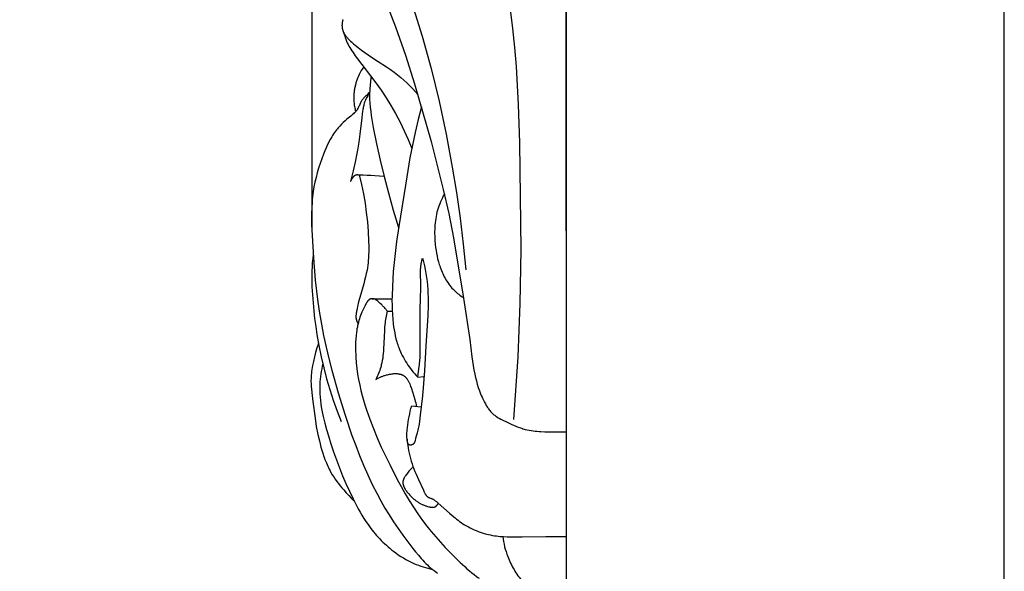
# Model space of a CAD drawing. Units: millimetres. Extents: x 753 to 1475, y -108 to 680.
# Drawn here: x 1374 to 1475, y 24 to 81 of the extents above; entities that cross this region are included whole.
import ezdxf

# ---------------------------------------------------------------- set-up
doc = ezdxf.new("R2010")
doc.units = ezdxf.units.MM
doc.header["$MEASUREMENT"] = 0
doc.layers.add('подложки$придержки', color=7, linetype='Continuous')
doc.styles.add('Arial', font='arial.ttf')
doc.dimstyles.new('Stavros', dxfattribs={"dimtxt": 15, "dimasz": 15, "dimexe": 0.5, "dimexo": 0.5, "dimgap": 2, "dimtad": 1, "dimtoh": 1, "dimdec": 0, "dimzin": 1, "dimdsep": 46, "dimtxsty": 'Arial', "dimcen": 0.5, "dimazin": 0, "dimtfac": 1, "dimtdec": 4, "dimtix": 1, "dimtmove": 1, "dimatfit": 3, "dimfxl": 1, "dimtolj": 1, "dimtzin": 1, "dimarcsym": 0})

# ---------------------------------------------------------------- blocks, each defined once
blk = doc.blocks.new('*D1')
at = {"layer": 'Defpoints', "color": 0, "transparency": 16777216}
for p in [(1429.63, 254.98), (1403.57, 58.45), (1429.63, 58.45)]:
    blk.add_point(p, dxfattribs=at)
at = {"layer": 'подложки$придержки', "color": 0, "lineweight": -2, "transparency": 16777216}
for p, q in [((1388.57, 254.98), (1373.57, 254.98)), ((1403.57, 58.95), (1403.57, 255.48)), ((1403.57, 254.98), (1429.63, 254.98)), ((1429.63, 58.95), (1429.63, 255.48)), ((1444.63, 254.98), (1459.63, 254.98))]:
    blk.add_line(p, q, dxfattribs=at)
at = {"layer": 'подложки$придержки', "color": 0, "transparency": 16777216}
for points in [[(1388.57, 252.48), (1388.57, 257.48), (1403.57, 254.98)], [(1444.63, 257.48), (1444.63, 252.48), (1429.63, 254.98)]]:
    blk.add_solid(points, dxfattribs=at)
at = {"layer": 'подложки$придержки', "color": 0, "transparency": 16777216, "insert": (1416.6, 264.64), "char_height": 15, "attachment_point": 5, "style": 'Arial'}
blk.add_mtext('\\A1;26', dxfattribs=at)

msp = doc.modelspace()

# ---------------------------------------------------------------- linework, layer by layer
at = {"layer": 'подложки$придержки'}
for points in [[(1474.6, -108.4), (1474.6, 679.81)], [(1429.63, 226.06), (1429.63, 9.45)], [(1410.82, 90.06), (1411.96, 87.31), (1413.01, 84.54), (1413.97, 81.75), (1414.86, 78.93)], [(1410.66, 83.72), (1412.15, 79.87)], [(1423.61, 83.57), (1423.9, 81.64), (1424.15, 79.71), (1424.34, 77.77), (1424.5, 75.82), (1424.72, 71.9), (1424.85, 67.99)], [(1406.69, 80.42), (1406.68, 80.39), (1406.67, 80.36), (1406.67, 80.32), (1406.66, 80.29), (1406.66, 80.26), (1406.65, 80.23), (1406.65, 80.19), (1406.65, 80.16), (1406.65, 80.13), (1406.65, 80.1), (1406.64, 80.06), (1406.64, 80.03), (1406.64, 80), (1406.65, 79.97), (1406.65, 79.93), (1406.65, 79.9), (1406.65, 79.87), (1406.66, 79.84), (1406.66, 79.81), (1406.66, 79.78), (1406.67, 79.75), (1406.67, 79.71), (1406.68, 79.68), (1406.69, 79.65), (1406.7, 79.62), (1406.7, 79.59), (1406.71, 79.56), (1406.72, 79.53), (1406.73, 79.5), (1406.74, 79.47), (1406.75, 79.44), (1406.76, 79.41)], [(1406.75, 80.64), (1406.74, 80.59), (1406.72, 80.55), (1406.71, 80.51), (1406.7, 80.47), (1406.69, 80.42)], [(1412.15, 79.87), (1413.17, 76.96), (1414.1, 74.03), (1415.79, 68.11)], [(1406.76, 79.41), (1406.78, 79.37), (1406.8, 79.33), (1406.82, 79.29), (1406.84, 79.25), (1406.86, 79.21), (1406.88, 79.18), (1406.9, 79.14), (1406.92, 79.1), (1406.95, 79.06), (1406.97, 79.03), (1407, 78.99), (1407.02, 78.95), (1407.08, 78.88), (1407.14, 78.81), (1407.2, 78.74), (1407.26, 78.68), (1407.32, 78.61), (1407.39, 78.54), (1407.52, 78.42), (1407.66, 78.29)], [(1406.81, 79.31), (1406.86, 79.13), (1406.92, 78.95), (1406.98, 78.77), (1407.05, 78.6), (1407.12, 78.42), (1407.19, 78.25), (1407.28, 78.08), (1407.36, 77.91)], [(1414.86, 78.93), (1415.78, 75.6), (1416.6, 72.25), (1417.32, 68.88), (1417.96, 65.49)], [(1407.36, 77.91), (1407.46, 77.74), (1407.56, 77.57), (1407.67, 77.4), (1407.78, 77.23), (1408.01, 76.91), (1408.25, 76.59)], [(1407.66, 78.29), (1407.82, 78.15), (1407.98, 78.01), (1408.31, 77.75), (1408.64, 77.49), (1408.98, 77.25), (1409.67, 76.78), (1410.37, 76.32)], [(1408.25, 76.59), (1410.13, 74.14)], [(1408.87, 75.78), (1408.79, 75.65), (1408.7, 75.52), (1408.62, 75.38), (1408.54, 75.25), (1408.47, 75.11), (1408.4, 74.97), (1408.34, 74.83), (1408.27, 74.68)], [(1410.37, 76.32), (1411.2, 75.78), (1411.61, 75.5), (1412.01, 75.21)], [(1409.63, 74.81), (1409.57, 74.32), (1409.52, 73.84), (1409.5, 73.59), (1409.49, 73.35), (1409.48, 73.11), (1409.48, 72.86)], [(1412.01, 75.21), (1412.34, 74.96), (1412.67, 74.69), (1412.98, 74.42), (1413.29, 74.13), (1413.59, 73.84), (1413.88, 73.54), (1414.16, 73.24), (1414.44, 72.93)], [(1408.27, 74.68), (1408.2, 74.5), (1408.17, 74.4), (1408.13, 74.31), (1408.1, 74.22), (1408.07, 74.12), (1408.05, 74.03), (1408.02, 73.93), (1408, 73.84), (1407.98, 73.74), (1407.96, 73.64), (1407.94, 73.55), (1407.92, 73.45), (1407.91, 73.35), (1407.89, 73.25), (1407.88, 73.15)], [(1410.13, 74.14), (1410.67, 73.38), (1411.18, 72.59), (1411.67, 71.79), (1412.14, 70.98)], [(1407.88, 73.15), (1407.87, 73.03), (1407.86, 72.91), (1407.86, 72.79), (1407.86, 72.67), (1407.86, 72.55), (1407.86, 72.43), (1407.87, 72.3), (1407.87, 72.18), (1407.88, 72.06), (1407.9, 71.94), (1407.91, 71.82), (1407.93, 71.7), (1407.96, 71.58), (1407.98, 71.46), (1408.01, 71.34), (1408.03, 71.23)], [(1409.48, 73.13), (1409.34, 73.02), (1409.28, 72.96), (1409.21, 72.9), (1409.15, 72.84), (1409.08, 72.78), (1409.02, 72.72), (1408.96, 72.66), (1408.9, 72.59), (1408.84, 72.52), (1408.79, 72.46), (1408.73, 72.39), (1408.68, 72.32), (1408.66, 72.28), (1408.64, 72.24), (1408.61, 72.21), (1408.59, 72.17), (1408.57, 72.13), (1408.55, 72.09)], [(1409.48, 73.13), (1409.41, 73.02), (1409.34, 72.91), (1409.28, 72.8), (1409.21, 72.69), (1409.15, 72.58), (1409.1, 72.46), (1409.05, 72.35), (1409.02, 72.29), (1409, 72.23)], [(1409.48, 72.86), (1409.48, 72.65), (1409.48, 72.45), (1409.51, 72.03), (1409.54, 71.62), (1409.59, 71.2), (1409.64, 70.79), (1409.7, 70.37), (1409.84, 69.55)], [(1408.55, 72.09), (1408.53, 72.05), (1408.51, 72.01), (1408.47, 71.92), (1408.39, 71.74), (1408.35, 71.66), (1408.31, 71.57), (1408.29, 71.53), (1408.27, 71.49), (1408.25, 71.45), (1408.22, 71.41)], [(1409, 72.23), (1408.96, 72.13), (1408.93, 72.03), (1408.9, 71.92), (1408.87, 71.82), (1408.85, 71.71), (1408.82, 71.61), (1408.8, 71.5), (1408.78, 71.4), (1408.75, 71.18), (1408.72, 70.96), (1408.67, 70.53)], [(1407.54, 70.72), (1407.15, 70.39), (1406.96, 70.22), (1406.78, 70.05), (1406.59, 69.88), (1406.42, 69.7), (1406.34, 69.6), (1406.25, 69.51), (1406.17, 69.42), (1406.09, 69.32)], [(1408.22, 71.41), (1408.21, 71.38), (1408.19, 71.36), (1408.17, 71.33), (1408.16, 71.31), (1408.14, 71.29), (1408.12, 71.26), (1408.08, 71.22), (1408.04, 71.17), (1408, 71.13), (1407.96, 71.09), (1407.91, 71.05), (1407.82, 70.96), (1407.73, 70.88), (1407.54, 70.72)], [(1412.14, 70.98), (1412.6, 70.1), (1413.03, 69.21), (1413.44, 68.3), (1413.82, 67.39)], [(1414.8, 71.68), (1414.45, 70.36), (1414.14, 69.04)], [(1408.67, 70.53), (1408.48, 68.87), (1408.37, 68.05), (1408.24, 67.23)], [(1406.09, 69.32), (1405.99, 69.18), (1405.88, 69.04), (1405.78, 68.89), (1405.68, 68.74), (1405.59, 68.59), (1405.5, 68.43), (1405.41, 68.28), (1405.33, 68.12), (1405.17, 67.8), (1405.02, 67.47), (1404.88, 67.14), (1404.75, 66.8)], [(1409.84, 69.55), (1410.17, 67.86), (1410.55, 66.18), (1410.96, 64.51), (1411.4, 62.85)], [(1414.14, 69.04), (1413.87, 67.74), (1413.62, 66.44), (1413.18, 63.83)], [(1415.79, 68.11), (1417.04, 63.2), (1417.6, 60.73), (1418.09, 58.24)], [(1424.85, 67.99), (1424.98, 56.98), (1424.9, 51.49), (1424.68, 46)], [(1404.75, 66.8), (1404.57, 66.33), (1404.4, 65.86), (1404.25, 65.39), (1404.1, 64.91), (1403.98, 64.43), (1403.86, 63.95), (1403.77, 63.47), (1403.73, 63.22), (1403.69, 62.98)], [(1408.24, 67.23), (1408.13, 66.7), (1408.02, 66.17), (1407.78, 65.1)], [(1407.78, 65.1), (1407.53, 64.02)], [(1407.8, 64.46), (1407.85, 64.52), (1407.87, 64.54), (1407.88, 64.56), (1407.89, 64.57), (1407.91, 64.59), (1407.92, 64.6), (1407.92, 64.61), (1407.93, 64.61), (1407.94, 64.62), (1407.94, 64.62), (1407.95, 64.63), (1407.96, 64.63), (1407.97, 64.64), (1407.97, 64.64), (1407.98, 64.65), (1407.99, 64.65), (1407.99, 64.66), (1408, 64.66)], [(1408, 64.66), (1408.01, 64.67), (1408.01, 64.67), (1408.02, 64.67), (1408.02, 64.67), (1408.03, 64.68), (1408.04, 64.68), (1408.04, 64.68), (1408.05, 64.68), (1408.06, 64.69), (1408.07, 64.69), (1408.08, 64.69), (1408.1, 64.7), (1408.11, 64.7), (1408.12, 64.7), (1408.14, 64.7), (1408.15, 64.71), (1408.16, 64.71), (1408.18, 64.71), (1408.19, 64.71), (1408.2, 64.71), (1408.22, 64.71), (1408.23, 64.71), (1408.24, 64.71), (1408.26, 64.71), (1408.27, 64.7), (1408.28, 64.7), (1408.3, 64.7), (1408.31, 64.7), (1408.32, 64.7), (1408.34, 64.7), (1408.35, 64.69), (1408.36, 64.69), (1408.39, 64.68), (1408.41, 64.68)], [(1408.41, 64.68), (1408.64, 63.71), (1408.84, 62.75)], [(1408.41, 64.68), (1408.81, 64.68), (1409.22, 64.67), (1409.62, 64.65), (1410.02, 64.63)], [(1417.96, 65.49), (1418.39, 62.86), (1418.77, 60.23), (1419.09, 57.59), (1419.36, 54.94)], [(1407.53, 64.02), (1407.54, 64.05), (1407.56, 64.08), (1407.57, 64.11), (1407.59, 64.13), (1407.62, 64.19), (1407.65, 64.24), (1407.69, 64.3), (1407.73, 64.35), (1407.8, 64.46)], [(1410.02, 64.63), (1410.49, 64.59), (1410.95, 64.54)], [(1413.18, 63.83), (1412.46, 59.4)], [(1403.69, 62.98), (1403.65, 62.7), (1403.62, 62.42), (1403.59, 62.14), (1403.57, 61.86), (1403.54, 61.29), (1403.52, 60.73), (1403.52, 60.16), (1403.53, 59.59), (1403.57, 58.45)], [(1408.84, 62.75), (1409.01, 61.78), (1409.14, 60.82), (1409.25, 59.85), (1409.33, 58.88)], [(1411.4, 62.85), (1411.9, 61.06), (1412.44, 59.28)], [(1417.15, 62.73), (1417.04, 62.53), (1416.94, 62.33), (1416.84, 62.12), (1416.75, 61.92), (1416.67, 61.71), (1416.59, 61.49), (1416.51, 61.28), (1416.45, 61.06)], [(1416.45, 61.06), (1416.39, 60.85), (1416.34, 60.63), (1416.3, 60.42), (1416.26, 60.2), (1416.23, 59.98), (1416.2, 59.76), (1416.18, 59.53), (1416.17, 59.31), (1416.16, 59.09), (1416.15, 58.87), (1416.15, 58.64), (1416.16, 58.42), (1416.17, 58.19), (1416.18, 57.97), (1416.22, 57.53)], [(1409.33, 58.88), (1409.38, 57.88), (1409.39, 57.38), (1409.39, 56.89), (1409.37, 56.39), (1409.36, 56.14), (1409.34, 55.9), (1409.32, 55.65), (1409.29, 55.41), (1409.25, 55.16), (1409.21, 54.92)], [(1412.46, 59.4), (1412.25, 57.86), (1412.06, 56.32), (1411.91, 54.77), (1411.81, 53.21)], [(1403.57, 58.45), (1403.71, 56.16), (1403.9, 53.89), (1404.03, 52.75), (1404.18, 51.62), (1404.35, 50.49), (1404.54, 49.37)], [(1418.09, 58.24), (1419.11, 52.04)], [(1416.22, 57.53), (1416.25, 57.23), (1416.29, 56.93), (1416.34, 56.64), (1416.4, 56.35), (1416.46, 56.06), (1416.54, 55.77), (1416.58, 55.63), (1416.62, 55.48), (1416.67, 55.34), (1416.72, 55.2)], [(1403.68, 56.5), (1403.64, 56.09), (1403.6, 55.68), (1403.58, 55.27), (1403.56, 54.85)], [(1414.73, 55.24), (1414.75, 55.35), (1414.76, 55.47), (1414.78, 55.58), (1414.8, 55.69), (1414.85, 55.91), (1414.9, 56.13)], [(1414.9, 56.13), (1415.01, 55.75), (1415.1, 55.36), (1415.19, 54.97), (1415.26, 54.58)], [(1403.56, 54.85), (1403.55, 54.44), (1403.54, 54.03), (1403.56, 53.21), (1403.61, 52.39), (1403.67, 51.57)], [(1409.21, 54.92), (1409.14, 54.56), (1409.06, 54.21), (1408.97, 53.85), (1408.88, 53.5), (1408.47, 52.1)], [(1414.72, 53.64), (1414.7, 54.44), (1414.7, 54.64), (1414.7, 54.84), (1414.71, 55.04), (1414.72, 55.14), (1414.73, 55.24)], [(1415.26, 54.58), (1415.32, 54.17), (1415.37, 53.76), (1415.41, 53.35), (1415.44, 52.93), (1415.46, 52.52), (1415.48, 52.1), (1415.48, 51.28)], [(1416.72, 55.2), (1416.78, 55.04), (1416.84, 54.87), (1416.91, 54.71), (1416.98, 54.55), (1417.06, 54.39), (1417.14, 54.23), (1417.22, 54.08), (1417.31, 53.93), (1417.41, 53.78), (1417.5, 53.63), (1417.6, 53.48), (1417.71, 53.34), (1417.82, 53.21), (1417.93, 53.07), (1418.05, 52.94), (1418.11, 52.88), (1418.18, 52.82)], [(1414.65, 50.7), (1414.7, 52.17), (1414.72, 52.91), (1414.72, 53.64)], [(1411.81, 53.21), (1411.78, 52.26), (1411.77, 51.78), (1411.78, 51.31), (1411.79, 50.83), (1411.82, 50.35), (1411.85, 49.88), (1411.9, 49.4)], [(1418.18, 52.82), (1418.28, 52.72), (1418.39, 52.62), (1418.51, 52.52), (1418.62, 52.43), (1418.74, 52.34), (1418.86, 52.25), (1418.98, 52.17), (1419.1, 52.09)], [(1403.67, 51.57), (1403.75, 50.75), (1403.84, 49.93), (1403.95, 49.11), (1404.07, 48.3)], [(1408.47, 52.1), (1408.34, 51.64), (1408.23, 51.18)], [(1409.56, 51.94), (1409.55, 51.93), (1409.53, 51.93), (1409.52, 51.92), (1409.51, 51.92), (1409.5, 51.91), (1409.49, 51.9), (1409.48, 51.9), (1409.47, 51.89), (1409.45, 51.89), (1409.44, 51.88), (1409.43, 51.87), (1409.42, 51.86), (1409.41, 51.86), (1409.4, 51.85), (1409.39, 51.84), (1409.38, 51.83), (1409.37, 51.82), (1409.36, 51.81), (1409.34, 51.8), (1409.32, 51.78), (1409.31, 51.76), (1409.29, 51.74), (1409.27, 51.72), (1409.26, 51.7), (1409.24, 51.68), (1409.22, 51.65), (1409.21, 51.63), (1409.19, 51.61), (1409.18, 51.59), (1409.15, 51.54), (1409.12, 51.49), (1409.07, 51.39), (1409.02, 51.29)], [(1409.91, 51.96), (1409.9, 51.96), (1409.89, 51.97), (1409.88, 51.97), (1409.87, 51.97), (1409.86, 51.97), (1409.85, 51.97), (1409.84, 51.98), (1409.82, 51.98), (1409.81, 51.98), (1409.8, 51.98), (1409.79, 51.98), (1409.78, 51.98), (1409.77, 51.98), (1409.76, 51.98), (1409.75, 51.98), (1409.73, 51.98), (1409.72, 51.98), (1409.71, 51.97), (1409.7, 51.97), (1409.69, 51.97), (1409.68, 51.97), (1409.67, 51.97), (1409.66, 51.97), (1409.64, 51.96), (1409.63, 51.96), (1409.62, 51.96), (1409.61, 51.95), (1409.6, 51.95), (1409.59, 51.95), (1409.58, 51.95), (1409.57, 51.94), (1409.56, 51.94)], [(1409.72, 51.98), (1411.78, 51.96)], [(1410.32, 51.71), (1410.22, 51.79), (1410.17, 51.83), (1410.15, 51.84), (1410.13, 51.86), (1410.1, 51.88), (1410.08, 51.89), (1410.06, 51.9), (1410.05, 51.91), (1410.04, 51.92), (1410.02, 51.92), (1410.01, 51.93), (1410, 51.93), (1409.98, 51.94), (1409.97, 51.94), (1409.96, 51.95), (1409.94, 51.95), (1409.93, 51.96), (1409.91, 51.96)], [(1410.81, 51.26), (1410.76, 51.32), (1410.7, 51.38), (1410.57, 51.49), (1410.32, 51.71)], [(1419.11, 52.04), (1419.75, 47.78)], [(1408.23, 51.18), (1408.19, 50.98), (1408.15, 50.79), (1408.13, 50.69), (1408.12, 50.59), (1408.1, 50.49), (1408.09, 50.39)], [(1409.02, 51.29), (1408.85, 50.94), (1408.69, 50.59), (1408.62, 50.42), (1408.55, 50.25), (1408.48, 50.07), (1408.43, 49.9)], [(1411.29, 50.69), (1411.24, 50.76), (1411.18, 50.84), (1411.13, 50.91), (1411.07, 50.98), (1411.01, 51.06), (1410.94, 51.13), (1410.88, 51.19), (1410.81, 51.26)], [(1411.29, 50.69), (1411.22, 50.35), (1411.15, 50.01), (1411.09, 49.67), (1411.07, 49.5), (1411.04, 49.33)], [(1411.29, 50.69), (1411.8, 50.71)], [(1414.62, 45.64), (1414.65, 45.95), (1414.66, 46.27), (1414.68, 46.9), (1414.68, 48.17), (1414.65, 50.7)], [(1415.48, 51.28), (1415.45, 50.24), (1415.4, 49.21), (1415.26, 47.14)], [(1408.43, 49.9), (1408.38, 49.74), (1408.33, 49.57), (1408.29, 49.41), (1408.25, 49.24), (1408.22, 49.07), (1408.18, 48.9), (1408.16, 48.73), (1408.13, 48.55), (1408.09, 48.2), (1408.06, 47.85), (1408.04, 47.5), (1408.04, 47.15)], [(1408.09, 50.39), (1408.09, 50.32), (1408.08, 50.24), (1408.08, 50.17), (1408.08, 50.13), (1408.08, 50.1), (1408.08, 50.06), (1408.08, 50.03), (1408.09, 49.99), (1408.09, 49.95), (1408.09, 49.92), (1408.1, 49.88), (1408.11, 49.85), (1408.11, 49.83), (1408.12, 49.81)], [(1408.12, 49.81), (1408.12, 49.79), (1408.13, 49.76), (1408.14, 49.74), (1408.15, 49.71), (1408.16, 49.69), (1408.17, 49.67), (1408.18, 49.64), (1408.19, 49.62), (1408.2, 49.6), (1408.21, 49.57), (1408.23, 49.55), (1408.24, 49.53), (1408.25, 49.5), (1408.27, 49.48), (1408.3, 49.44)], [(1404.54, 49.37), (1404.76, 48.19), (1405.02, 47.01), (1405.29, 45.83), (1405.59, 44.66), (1406.25, 42.33), (1406.97, 40.01)], [(1411.04, 49.33), (1411.01, 49.02), (1410.99, 48.7), (1410.96, 48.07), (1410.91, 46.81)], [(1411.9, 49.4), (1411.94, 49.09), (1411.99, 48.78), (1412.05, 48.47), (1412.11, 48.16), (1412.18, 47.86), (1412.26, 47.56), (1412.31, 47.41), (1412.36, 47.26), (1412.41, 47.11), (1412.46, 46.96)], [(1404.07, 48.3), (1404.27, 47.16), (1404.51, 46.02), (1404.77, 44.89), (1405.07, 43.77), (1405.4, 42.65), (1405.75, 41.55), (1406.14, 40.45), (1406.55, 39.36)], [(1419.75, 47.78), (1419.97, 46.01), (1420.1, 45.12), (1420.18, 44.68), (1420.26, 44.25)], [(1404.23, 47.4), (1404.15, 47.17), (1404.07, 46.94), (1403.94, 46.47), (1403.81, 46), (1403.71, 45.52)], [(1408.04, 47.15), (1408.03, 46.86), (1408.04, 46.56), (1408.05, 46.27), (1408.06, 45.98), (1408.1, 45.4), (1408.17, 44.82), (1408.25, 44.25), (1408.35, 43.68), (1408.46, 43.11), (1408.59, 42.55)], [(1410.91, 46.81), (1410.89, 46.58), (1410.87, 46.34), (1410.85, 46.11), (1410.82, 45.88), (1410.78, 45.64), (1410.73, 45.41), (1410.71, 45.3), (1410.68, 45.18), (1410.65, 45.07), (1410.62, 44.95)], [(1412.46, 46.96), (1412.55, 46.75), (1412.64, 46.54), (1412.73, 46.34), (1412.83, 46.14), (1412.94, 45.94), (1413.05, 45.74), (1413.16, 45.55), (1413.29, 45.35), (1413.41, 45.17), (1413.54, 44.98), (1413.68, 44.8), (1413.82, 44.62), (1413.96, 44.44), (1414.11, 44.27), (1414.26, 44.1), (1414.41, 43.93)], [(1415.26, 47.14), (1415.1, 44.57), (1415.01, 43.28), (1414.89, 42)], [(1403.71, 45.52), (1403.63, 45.12), (1403.59, 44.92), (1403.56, 44.72), (1403.53, 44.52), (1403.5, 44.32), (1403.49, 44.12), (1403.47, 43.92)], [(1414.41, 43.93), (1414.53, 44.78), (1414.58, 45.21), (1414.62, 45.64)], [(1424.68, 46), (1424.24, 39.59)], [(1404.67, 45.31), (1404.61, 45.05), (1404.56, 44.79), (1404.51, 44.52), (1404.47, 44.26), (1404.43, 44), (1404.4, 43.73), (1404.38, 43.46), (1404.36, 43.2)], [(1410.62, 44.95), (1410.57, 44.79), (1410.52, 44.62), (1410.46, 44.46), (1410.39, 44.3), (1410.33, 44.14), (1410.26, 43.98), (1410.18, 43.82), (1410.1, 43.67)], [(1403.47, 43.92), (1403.47, 43.76), (1403.46, 43.61), (1403.46, 43.45), (1403.47, 43.3), (1403.48, 42.99), (1403.5, 42.68), (1403.57, 42.05), (1403.64, 41.43)], [(1410.1, 43.67), (1410.17, 43.71), (1410.23, 43.75), (1410.29, 43.79), (1410.36, 43.82), (1410.42, 43.86), (1410.49, 43.89), (1410.55, 43.92), (1410.62, 43.95), (1410.69, 43.98), (1410.76, 44.01), (1410.83, 44.04), (1410.9, 44.06), (1410.97, 44.09), (1411.05, 44.11), (1411.2, 44.15)], [(1411.2, 44.15), (1411.31, 44.18), (1411.41, 44.21), (1411.53, 44.23), (1411.64, 44.25), (1411.75, 44.27), (1411.86, 44.28), (1411.92, 44.29), (1411.98, 44.29), (1412.03, 44.29), (1412.09, 44.29), (1412.14, 44.29), (1412.2, 44.29), (1412.25, 44.29), (1412.3, 44.29), (1412.36, 44.28), (1412.41, 44.28), (1412.46, 44.27), (1412.51, 44.26), (1412.56, 44.25), (1412.61, 44.24), (1412.64, 44.23), (1412.66, 44.23), (1412.68, 44.22), (1412.71, 44.21), (1412.73, 44.2), (1412.75, 44.2), (1412.78, 44.19), (1412.8, 44.18), (1412.82, 44.17), (1412.84, 44.16), (1412.87, 44.15), (1412.89, 44.13)], [(1412.89, 44.13), (1412.91, 44.12), (1412.94, 44.1), (1412.97, 44.09), (1412.99, 44.07), (1413.01, 44.05), (1413.04, 44.03), (1413.06, 44.02), (1413.09, 44), (1413.11, 43.98), (1413.13, 43.95), (1413.15, 43.93), (1413.17, 43.91), (1413.2, 43.89), (1413.22, 43.87), (1413.24, 43.84), (1413.26, 43.82), (1413.28, 43.79), (1413.3, 43.77), (1413.31, 43.74), (1413.33, 43.72), (1413.37, 43.66), (1413.4, 43.61), (1413.44, 43.55), (1413.47, 43.49), (1413.5, 43.43), (1413.53, 43.37), (1413.56, 43.31), (1413.59, 43.24), (1413.64, 43.11), (1413.69, 42.98), (1413.73, 42.85), (1413.9, 42.31)], [(1414.41, 43.93), (1415.01, 43.98)], [(1420.26, 44.25), (1420.34, 43.9), (1420.43, 43.56), (1420.52, 43.21), (1420.63, 42.88), (1420.75, 42.54), (1420.87, 42.2), (1420.94, 42.04), (1421.01, 41.87), (1421.09, 41.71), (1421.17, 41.55)], [(1404.36, 43.2), (1404.36, 43.03), (1404.36, 42.86), (1404.36, 42.53), (1404.37, 42.2), (1404.4, 41.86), (1404.43, 41.53), (1404.47, 41.2), (1404.52, 40.87), (1404.58, 40.54), (1404.64, 40.21), (1404.72, 39.88), (1404.88, 39.22), (1405.06, 38.56), (1405.25, 37.91)], [(1408.59, 42.55), (1408.72, 42.05), (1408.85, 41.56), (1409, 41.07), (1409.15, 40.58), (1409.49, 39.61), (1409.86, 38.65), (1410.25, 37.69), (1410.67, 36.75), (1411.57, 34.88)], [(1403.64, 41.43), (1403.88, 39.73), (1404.01, 38.88), (1404.17, 38.04)], [(1413.9, 42.31), (1414.12, 41.62), (1414.16, 41.45), (1414.21, 41.28), (1414.24, 41.1), (1414.26, 41.02), (1414.28, 40.93)], [(1414.89, 42), (1414.65, 40.01)], [(1421.17, 41.55), (1421.26, 41.36), (1421.36, 41.18), (1421.41, 41.09), (1421.46, 41), (1421.51, 40.91), (1421.57, 40.83), (1421.63, 40.74), (1421.69, 40.66), (1421.75, 40.58), (1421.81, 40.5), (1421.88, 40.42), (1421.94, 40.35), (1422.01, 40.28), (1422.05, 40.24), (1422.09, 40.21)], [(1413.36, 38.76), (1413.43, 39.3), (1413.48, 39.58), (1413.53, 39.87), (1413.59, 40.15), (1413.65, 40.43), (1413.72, 40.71), (1413.8, 40.98)], [(1413.8, 40.98), (1414.75, 40.88)], [(1406.97, 40.01), (1407.67, 37.94), (1408.05, 36.92), (1408.44, 35.9), (1408.85, 34.89), (1409.28, 33.9), (1409.75, 32.92), (1410.24, 31.95)], [(1414.65, 40.01), (1414.59, 39.4), (1414.55, 39.09), (1414.52, 38.94), (1414.5, 38.79)], [(1422.09, 40.21), (1422.13, 40.17), (1422.16, 40.14), (1422.24, 40.07), (1422.33, 40.01), (1422.41, 39.95), (1422.5, 39.89), (1422.58, 39.83), (1422.67, 39.77), (1422.77, 39.72), (1422.95, 39.62), (1423.14, 39.52), (1423.53, 39.33)], [(1413.32, 37.59), (1413.31, 37.67), (1413.31, 37.76), (1413.31, 37.84), (1413.3, 37.92), (1413.3, 38.07), (1413.31, 38.21), (1413.32, 38.35), (1413.33, 38.49), (1413.36, 38.76)], [(1414.5, 38.79), (1414.47, 38.65), (1414.43, 38.5), (1414.36, 38.22), (1414.2, 37.62)], [(1423.53, 39.33), (1424, 39.11), (1424.24, 39), (1424.48, 38.9), (1424.71, 38.81), (1424.96, 38.72), (1425.08, 38.68), (1425.2, 38.64), (1425.32, 38.6), (1425.45, 38.57)], [(1425.45, 38.57), (1425.65, 38.52), (1425.84, 38.48), (1426.04, 38.45), (1426.25, 38.42), (1426.45, 38.39), (1426.65, 38.37), (1426.86, 38.36), (1427.06, 38.34)], [(1404.17, 38.04), (1404.32, 37.39), (1404.4, 37.07), (1404.49, 36.74), (1404.58, 36.42), (1404.68, 36.11), (1404.79, 35.79), (1404.9, 35.48)], [(1405.25, 37.91), (1405.51, 37.08), (1405.78, 36.25), (1406.08, 35.43), (1406.38, 34.62), (1406.71, 33.81), (1407.05, 33.01), (1407.4, 32.22), (1407.78, 31.43)], [(1413.61, 36.95), (1413.6, 36.95), (1413.6, 36.96), (1413.59, 36.96), (1413.59, 36.96), (1413.58, 36.96), (1413.58, 36.96), (1413.57, 36.96), (1413.57, 36.97), (1413.56, 36.97), (1413.56, 36.97), (1413.56, 36.97), (1413.55, 36.97), (1413.55, 36.98), (1413.54, 36.98), (1413.54, 36.98), (1413.53, 36.98), (1413.53, 36.99), (1413.53, 36.99), (1413.52, 36.99), (1413.52, 36.99), (1413.51, 37), (1413.51, 37), (1413.51, 37), (1413.5, 37.01), (1413.5, 37.01), (1413.5, 37.01), (1413.49, 37.02), (1413.49, 37.02), (1413.48, 37.03), (1413.48, 37.03), (1413.47, 37.04), (1413.46, 37.05), (1413.46, 37.06), (1413.45, 37.07), (1413.45, 37.07), (1413.44, 37.08), (1413.43, 37.09), (1413.43, 37.1), (1413.42, 37.11), (1413.42, 37.12), (1413.41, 37.13), (1413.41, 37.14), (1413.4, 37.15), (1413.4, 37.16), (1413.39, 37.19), (1413.38, 37.21), (1413.38, 37.23), (1413.37, 37.26), (1413.36, 37.28), (1413.36, 37.3), (1413.35, 37.33), (1413.34, 37.38), (1413.34, 37.43), (1413.33, 37.49), (1413.32, 37.59)], [(1413.32, 37.57), (1413.34, 37.35), (1413.37, 37.12), (1413.4, 36.9), (1413.43, 36.67)], [(1414.2, 37.62), (1414.16, 37.43), (1414.14, 37.39), (1414.13, 37.34), (1414.12, 37.32), (1414.11, 37.3), (1414.1, 37.28), (1414.09, 37.26), (1414.08, 37.24), (1414.08, 37.22), (1414.06, 37.2), (1414.05, 37.18), (1414.05, 37.17), (1414.04, 37.16), (1414.04, 37.15), (1414.03, 37.14), (1414.02, 37.13), (1414.02, 37.13), (1414.01, 37.12), (1414, 37.11), (1414, 37.1), (1413.99, 37.09), (1413.98, 37.08), (1413.97, 37.08), (1413.97, 37.07), (1413.96, 37.06), (1413.95, 37.05), (1413.94, 37.05), (1413.93, 37.04), (1413.93, 37.03), (1413.92, 37.03), (1413.91, 37.02), (1413.9, 37.02), (1413.89, 37.01), (1413.88, 37), (1413.87, 37)], [(1427.06, 38.34), (1427.44, 38.33), (1427.82, 38.32), (1428.58, 38.31)], [(1428.58, 38.31), (1429.63, 38.31)], [(1413.43, 36.67), (1413.48, 36.4), (1413.54, 36.12), (1413.6, 35.85), (1413.67, 35.57), (1413.75, 35.3), (1413.83, 35.04), (1413.92, 34.77), (1414.02, 34.51)], [(1413.87, 37), (1413.86, 37), (1413.85, 36.99), (1413.85, 36.99), (1413.84, 36.98), (1413.83, 36.98), (1413.82, 36.98), (1413.81, 36.98), (1413.81, 36.97), (1413.8, 36.97), (1413.79, 36.97), (1413.78, 36.96), (1413.77, 36.96), (1413.76, 36.96), (1413.75, 36.96), (1413.75, 36.96), (1413.74, 36.95), (1413.73, 36.95), (1413.72, 36.95), (1413.71, 36.95), (1413.7, 36.95), (1413.7, 36.95), (1413.69, 36.95), (1413.68, 36.95), (1413.67, 36.95), (1413.66, 36.95), (1413.65, 36.95), (1413.65, 36.95), (1413.64, 36.95), (1413.63, 36.95), (1413.62, 36.95), (1413.62, 36.95), (1413.61, 36.95)], [(1404.9, 35.48), (1405.04, 35.14), (1405.18, 34.81), (1405.26, 34.65), (1405.34, 34.48), (1405.42, 34.32), (1405.51, 34.16)], [(1411.57, 34.88), (1412.32, 33.41), (1412.71, 32.69), (1413.12, 31.97), (1413.54, 31.26), (1413.98, 30.57), (1414.43, 29.89), (1414.91, 29.22)], [(1413.94, 34.72), (1413.89, 34.68), (1413.85, 34.63), (1413.8, 34.59), (1413.76, 34.55), (1413.67, 34.46), (1413.59, 34.37), (1413.51, 34.27), (1413.43, 34.17), (1413.28, 33.97)], [(1414.02, 34.51), (1414.12, 34.24), (1414.24, 33.98), (1414.48, 33.44), (1414.99, 32.34)], [(1405.51, 34.16), (1405.65, 33.92), (1405.8, 33.69), (1405.95, 33.46), (1406.12, 33.23), (1406.28, 33.01), (1406.46, 32.79), (1406.63, 32.57), (1406.82, 32.35)], [(1413.28, 33.97), (1413.22, 33.89), (1413.15, 33.8), (1413.12, 33.75), (1413.1, 33.71), (1413.07, 33.67), (1413.04, 33.62), (1413.02, 33.57), (1412.99, 33.53), (1412.98, 33.51), (1412.97, 33.48), (1412.96, 33.46), (1412.95, 33.44), (1412.94, 33.41), (1412.94, 33.39), (1412.93, 33.37), (1412.92, 33.34), (1412.92, 33.32), (1412.91, 33.3), (1412.9, 33.27), (1412.9, 33.25)], [(1406.82, 32.35), (1407.07, 32.07), (1407.33, 31.79), (1407.6, 31.52), (1407.87, 31.25)], [(1412.9, 33.25), (1412.9, 33.23), (1412.89, 33.21), (1412.89, 33.19), (1412.89, 33.17), (1412.89, 33.15), (1412.89, 33.12), (1412.89, 33.1), (1412.89, 33.08), (1412.89, 33.06), (1412.89, 33.04), (1412.9, 33.02), (1412.9, 33), (1412.9, 32.98), (1412.91, 32.96), (1412.91, 32.94), (1412.92, 32.91), (1412.92, 32.89), (1412.93, 32.87), (1412.93, 32.85), (1412.94, 32.83), (1412.95, 32.79), (1412.97, 32.75), (1412.99, 32.7), (1413.01, 32.66), (1413.03, 32.62), (1413.05, 32.58), (1413.07, 32.54), (1413.09, 32.49), (1413.12, 32.45), (1413.14, 32.41), (1413.17, 32.37), (1413.2, 32.33), (1413.25, 32.25), (1413.31, 32.17), (1413.38, 32.09), (1413.44, 32.02), (1413.51, 31.94)], [(1414.99, 32.34), (1415.08, 32.13), (1415.11, 32.08), (1415.13, 32.03), (1415.16, 31.98), (1415.19, 31.93), (1415.2, 31.91), (1415.21, 31.88), (1415.23, 31.86), (1415.25, 31.84), (1415.26, 31.82), (1415.28, 31.8), (1415.29, 31.78), (1415.31, 31.76), (1415.33, 31.74), (1415.35, 31.72), (1415.36, 31.71), (1415.37, 31.7), (1415.38, 31.69), (1415.39, 31.68), (1415.4, 31.68), (1415.41, 31.67), (1415.42, 31.66), (1415.43, 31.65), (1415.44, 31.65), (1415.45, 31.64), (1415.46, 31.63), (1415.47, 31.62)], [(1407.78, 31.43), (1408.13, 30.75), (1408.31, 30.42), (1408.5, 30.08), (1408.69, 29.75), (1408.89, 29.43), (1409.1, 29.11), (1409.32, 28.79)], [(1410.24, 31.95), (1410.64, 31.22), (1411.05, 30.5), (1411.49, 29.79), (1411.94, 29.09), (1412.4, 28.39), (1412.89, 27.71), (1413.39, 27.03), (1413.91, 26.36)], [(1413.51, 31.94), (1413.61, 31.83), (1413.71, 31.72), (1413.82, 31.61), (1413.92, 31.51), (1414.03, 31.42), (1414.14, 31.33), (1414.2, 31.28), (1414.26, 31.24), (1414.31, 31.2), (1414.37, 31.16), (1414.43, 31.12), (1414.49, 31.08), (1414.55, 31.04), (1414.61, 31), (1414.68, 30.97), (1414.74, 30.94), (1414.8, 30.9), (1414.87, 30.87), (1414.94, 30.84), (1415, 30.81), (1415.07, 30.78), (1415.14, 30.76), (1415.21, 30.73), (1415.28, 30.71), (1415.36, 30.68), (1415.43, 30.66)], [(1415.47, 31.62), (1415.49, 31.61), (1415.51, 31.6), (1415.53, 31.59), (1415.55, 31.58), (1415.57, 31.58), (1415.59, 31.57), (1415.63, 31.55), (1415.72, 31.52), (1415.76, 31.5), (1415.81, 31.49)], [(1415.81, 31.49), (1415.83, 31.48), (1415.86, 31.46), (1415.91, 31.44), (1415.95, 31.42), (1416, 31.39), (1416.05, 31.37), (1416.09, 31.34), (1416.14, 31.31), (1416.18, 31.28), (1416.22, 31.25), (1416.26, 31.21), (1416.35, 31.15), (1416.51, 31.01)], [(1415.43, 30.66), (1415.54, 30.63), (1415.59, 30.62), (1415.64, 30.61), (1415.69, 30.6), (1415.74, 30.59), (1415.77, 30.59), (1415.8, 30.58), (1415.82, 30.58), (1415.85, 30.58), (1415.87, 30.58), (1415.9, 30.58), (1415.92, 30.58), (1415.95, 30.58), (1415.97, 30.58), (1416, 30.58), (1416.02, 30.59), (1416.05, 30.59), (1416.06, 30.59), (1416.07, 30.59), (1416.08, 30.6), (1416.09, 30.6), (1416.1, 30.6), (1416.12, 30.6), (1416.13, 30.61), (1416.14, 30.61), (1416.15, 30.62), (1416.16, 30.62), (1416.17, 30.62), (1416.18, 30.63), (1416.19, 30.63), (1416.2, 30.64), (1416.22, 30.64), (1416.23, 30.65)], [(1416.23, 30.65), (1416.24, 30.66), (1416.25, 30.66), (1416.26, 30.67), (1416.27, 30.68), (1416.29, 30.69), (1416.3, 30.7), (1416.31, 30.7), (1416.32, 30.71), (1416.33, 30.72), (1416.34, 30.73), (1416.35, 30.74), (1416.36, 30.75), (1416.37, 30.76), (1416.38, 30.77), (1416.39, 30.78), (1416.4, 30.8), (1416.42, 30.82), (1416.44, 30.84), (1416.46, 30.86), (1416.48, 30.89), (1416.49, 30.91), (1416.51, 30.94), (1416.52, 30.96), (1416.54, 30.99)], [(1416.51, 31.01), (1417.66, 29.98), (1417.95, 29.72), (1418.25, 29.48), (1418.4, 29.36), (1418.55, 29.24), (1418.7, 29.12), (1418.86, 29.01)], [(1409.32, 28.79), (1409.46, 28.6), (1409.6, 28.41), (1409.74, 28.23), (1409.89, 28.04), (1410.04, 27.86), (1410.2, 27.69), (1410.36, 27.51), (1410.52, 27.34), (1410.68, 27.17), (1410.85, 27), (1411.02, 26.84), (1411.2, 26.68), (1411.38, 26.52), (1411.56, 26.37), (1411.74, 26.22), (1411.93, 26.07)], [(1414.91, 29.22), (1415.35, 28.65), (1415.8, 28.09), (1416.27, 27.53), (1416.75, 26.99), (1417.24, 26.46), (1417.75, 25.94), (1418.78, 24.91)], [(1418.86, 29.01), (1419.04, 28.89), (1419.23, 28.78), (1419.42, 28.66), (1419.61, 28.56), (1419.8, 28.46), (1420, 28.36), (1420.2, 28.27), (1420.41, 28.18), (1420.61, 28.1), (1420.82, 28.03), (1421.03, 27.96), (1421.24, 27.89), (1421.46, 27.83), (1421.67, 27.78), (1421.89, 27.73), (1422.1, 27.69)], [(1422.1, 27.69), (1422.29, 27.66), (1422.48, 27.63), (1422.66, 27.61), (1422.85, 27.59), (1423.23, 27.57), (1423.6, 27.55), (1424.36, 27.54), (1425.12, 27.55)], [(1423.13, 27.57), (1423.17, 27.31), (1423.22, 27.05), (1423.27, 26.79), (1423.33, 26.53), (1423.4, 26.27), (1423.48, 26.02), (1423.56, 25.76), (1423.65, 25.51)], [(1425.12, 27.55), (1427.57, 27.58)], [(1427.57, 27.58), (1429.63, 27.58)], [(1413.91, 26.36), (1414.19, 26.01), (1414.48, 25.66), (1414.78, 25.31), (1414.93, 25.15), (1415.09, 24.98), (1415.24, 24.82), (1415.41, 24.66), (1415.57, 24.51), (1415.74, 24.36), (1415.91, 24.21), (1416.09, 24.07), (1416.27, 23.94), (1416.46, 23.81)], [(1411.93, 26.07), (1412.17, 25.89), (1412.42, 25.71), (1412.68, 25.54), (1412.94, 25.38), (1413.2, 25.22), (1413.47, 25.08), (1413.74, 24.94), (1414.02, 24.81)], [(1423.65, 25.51), (1423.72, 25.34), (1423.79, 25.17), (1423.87, 25), (1423.95, 24.83), (1424.03, 24.67), (1424.12, 24.5), (1424.2, 24.34), (1424.3, 24.18), (1424.39, 24.02), (1424.49, 23.86), (1424.59, 23.71), (1424.7, 23.55), (1424.81, 23.4), (1424.92, 23.25), (1425.03, 23.1), (1425.15, 22.96)], [(1414.02, 24.81), (1414.25, 24.71), (1414.49, 24.62), (1414.72, 24.53), (1414.96, 24.45), (1415.2, 24.38), (1415.45, 24.31), (1415.69, 24.25), (1415.94, 24.19)], [(1418.78, 24.91), (1419.24, 24.48), (1419.47, 24.27), (1419.71, 24.06), (1419.95, 23.86), (1420.2, 23.66), (1420.45, 23.47), (1420.58, 23.38), (1420.71, 23.3)]]:
    msp.add_lwpolyline(points, dxfattribs=at)

# ---------------------------------------------------------------- dimensions: what is measured, and where the dimension line sits
dim = msp.add_aligned_dim(p1=(1403.57, 58.45), p2=(1429.63, 58.45), distance=196.53, dimstyle='Stavros', dxfattribs=at)
dim.commit()
dim.dimension.update_dxf_attribs({"geometry": '*D1', "text_midpoint": (1416.6, 264.64)})

doc.saveas('drawing.dxf')
